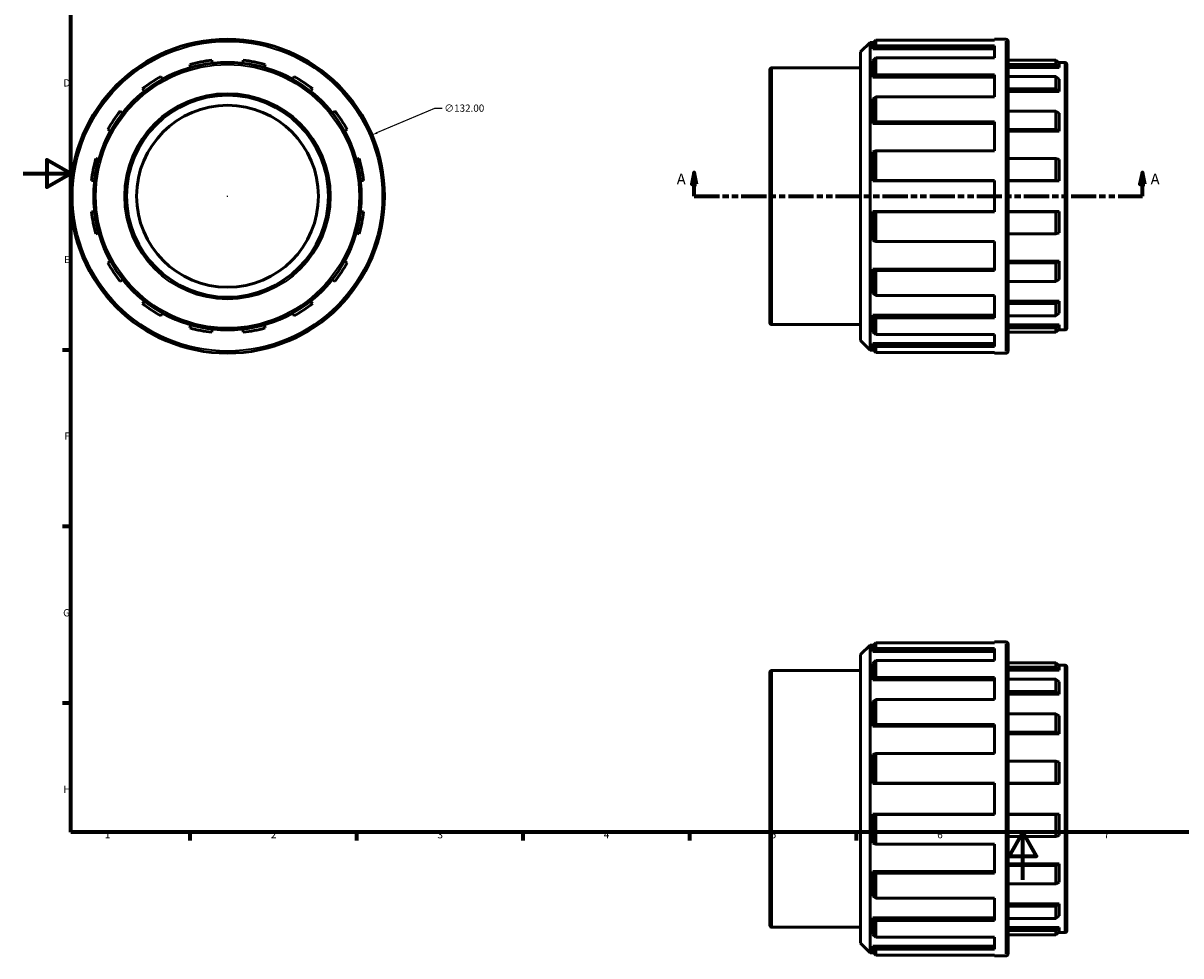
# Model space of a CAD drawing. Units: millimetres. Extents: x 0 to 895, y -32 to 789.
# Drawn here: x 0 to 487, y -32 to 360 of the extents above; entities that cross this region are included whole.
import ezdxf

# ---------------------------------------------------------------- set-up
doc = ezdxf.new("R2010")
doc.units = ezdxf.units.MM
doc.linetypes.add('DOUBLE_DASH_CHAIN', pattern=[1.2403, 0.6614, -0.0827, 0.1654, -0.0827, 0.1654, -0.0827])
for name, color, linetype, lineweight in [('Border (ANSI)', 7, 'Continuous', 70), ('Dimension (ANSI)', 7, 'Continuous', 25), ('Section Line (ANSI)', 7, 'DOUBLE_DASH_CHAIN', 70), ('Visible (ANSI)', 7, 'Continuous', 50), ('Visible Narrow (ANSI)', 7, 'Continuous', 35)]:
    doc.layers.add(name, color=color, linetype=linetype, lineweight=lineweight)
doc.styles.add('Label Text (ANSI)', font='tahoma.ttf')
doc.styles.add('Note Text (ANSI)', font='tahoma.ttf')
doc.dimstyles.new('Default - mm (ANSI)', dxfattribs={"dimtxt": 3.048, "dimasz": 2.5, "dimexe": 3.175, "dimexo": 1.6002, "dimgap": 0.8, "dimtad": 0, "dimtoh": 1, "dimrnd": 1e-08, "dimzin": 4, "dimdsep": 46, "dimtxsty": 'Note Text (ANSI)', "dimcen": 0.09, "dimdle": 10, "dimclrd": 256, "dimclre": 256, "dimclrt": 256, "dimadec": 1, "dimazin": 1, "dimtfac": 1, "dimtofl": 0, "dimtmove": 0, "dimatfit": 3, "dimfxl": 1, "dimtolj": 1, "dimtzin": 4, "dimlwd": -1, "dimlwe": -1, "dimarcsym": 0})

# ---------------------------------------------------------------- blocks, each defined once
blk = doc.blocks.new('Borders Default Border')
at = {"layer": 'Border (ANSI)'}
for p, q in [((20, 222.75), (16.55, 222.75)), ((20, 148.5), (16.55, 148.5)), ((20, 74.25), (16.55, 74.25)), ((70.08, 20), (70.08, 16.55)), ((140.17, 20), (140.17, 16.55)), ((210.25, 20), (210.25, 16.55)), ((280.33, 20), (280.33, 16.55)), ((350.42, 20), (350.42, 16.55))]:
    blk.add_line(p, q, dxfattribs=at)
at = {"layer": 'Border (ANSI)', "flags": 128}
for points in [[(20, 20), (20, 574), (821, 574), (821, 20), (20, 20)], [(0, 297), (20, 297), (10, 302.77), (10, 291.23), (20, 297)], [(420.5, 0), (420.5, 20), (414.73, 10), (426.27, 10), (420.5, 20)]]:
    blk.add_lwpolyline(points, dxfattribs=at)
at = {"layer": 'Border (ANSI)', "char_height": 3.05, "attachment_point": 7, "style": 'Note Text (ANSI)'}
for s, insert in [('D', (16.96, 332.6)), ('E', (17.21, 258.35)), ('F', (17.29, 184.1)), ('G', (16.81, 109.79)), ('H', (16.97, 35.6)), ('1', (34.35, 16.55)), ('2', (104.2, 16.55)), ('3', (174.26, 16.49)), ('4', (244.23, 16.55)), ('5', (314.48, 16.49)), ('6', (384.49, 16.49)), ('7', (454.6, 16.55))]:
    blk.add_mtext(s, dxfattribs=dict(at, insert=insert))
blk = doc.blocks.new('2dTransSection0')
at = {"layer": 'Section Line (ANSI)', "linetype": 'Continuous'}
for p, q in [((282.28, 297.43), (281.28, 292.43)), ((282.28, 292.43), (282.28, 297.43)), ((283.28, 292.43), (282.28, 297.43)), ((470.78, 297.43), (469.78, 292.43)), ((470.78, 292.43), (470.78, 297.43)), ((471.78, 292.43), (470.78, 297.43)), ((281.28, 292.43), (283.28, 292.43)), ((282.28, 287.43), (282.28, 292.43)), ((469.78, 292.43), (471.78, 292.43)), ((470.78, 287.43), (470.78, 292.43)), ((282.28, 287.43), (292.49, 287.43)), ((460.57, 287.43), (470.78, 287.43))]:
    blk.add_line(p, q, dxfattribs=at)
at = {"layer": 'Section Line (ANSI)', "linetype": 'DOUBLE_DASH_CHAIN', "ltscale": 15.972039}
blk.add_line((282.28, 287.43), (470.78, 287.43), dxfattribs=at)
at = {"layer": 'Section Line (ANSI)', "linetype": 'Continuous', "flags": 128}
for points in [[(283.28, 292.43), (282.28, 297.43), (281.28, 292.43), (283.28, 292.43)], [(471.78, 292.43), (470.78, 297.43), (469.78, 292.43), (471.78, 292.43)]]:
    blk.add_lwpolyline(points, dxfattribs=at)
at = {"layer": 'Section Line (ANSI)'}
for points in [[(283.28, 292.43), (282.28, 297.43), (281.28, 292.43), (283.28, 292.43)], [(471.78, 292.43), (470.78, 297.43), (469.78, 292.43), (471.78, 292.43)]]:
    blk.add_solid(points, dxfattribs=at)
at = {"layer": 'Section Line (ANSI)', "char_height": 4.57, "attachment_point": 7, "style": 'Label Text (ANSI)'}
for insert in [(274.92, 290.93), (474.25, 290.93)]:
    blk.add_mtext('A', dxfattribs=dict(at, insert=insert))
blk = doc.blocks.new('*D13')
at = {"layer": 'Defpoints', "color": 0, "transparency": 16777216}
for p in [(146.73, 313.17), (25.19, 261.68)]:
    blk.add_point(p, dxfattribs=at)
at = {"layer": 'Dimension (ANSI)', "transparency": 16777216}
for p, q in [((173.09, 324.34), (149.03, 314.15)), ((176.31, 324.34), (173.09, 324.34)), ((85.87, 287.43), (86.05, 287.43)), ((85.96, 287.34), (85.96, 287.52))]:
    blk.add_line(p, q, dxfattribs=at)
blk.add_solid([(148.87, 314.53), (149.2, 313.76), (146.73, 313.17)], dxfattribs=at)
at = {"layer": 'Dimension (ANSI)', "transparency": 16777216, "insert": (177.11, 325.98), "char_height": 3.048, "attachment_point": 1, "style": 'Note Text (ANSI)'}
blk.add_mtext('\\A1;∅132.00', dxfattribs=at)

msp = doc.modelspace()

# ---------------------------------------------------------------- linework, layer by layer
at = {"layer": 'Visible (ANSI)'}
for p, q in [((352.2812, 348.1474), (356.2412, 352.1074)), ((356.2412, 352.1074), (356.2412, 222.7474)), ((357.7071, 352.1074), (356.2412, 352.1074)), ((358.7012, 353.0965), (357.3812, 351.7832)), ((357.3812, 351.7832), (357.3812, 349.3596)), ((357.3812, 349.3596), (358.7012, 350.6235)), ((358.7012, 353.0965), (358.7012, 350.6235)), ((408.5912, 353.0965), (358.7012, 353.0965)), ((358.7012, 350.6235), (408.5912, 350.6235)), ((408.5912, 353.0965), (408.5912, 353.4274)), ((413.3812, 353.4274), (408.5912, 353.4274)), ((408.5912, 345.5721), (408.5912, 350.6235)), ((414.2812, 352.5274), (414.2812, 222.3274)), ((352.2812, 226.7074), (352.2812, 348.1474)), ((357.3812, 349.3596), (408.5912, 349.3596)), ((70.1588, 342.818), (70.5291, 341.5198)), ((79.5132, 343.3069), (79.3585, 344.648)), ((92.5585, 344.648), (92.4039, 343.3069)), ((101.388, 341.5198), (101.7583, 342.818)), ((352.2812, 341.4274), (314.9312, 341.4274)), ((358.7012, 345.5721), (357.3812, 344.4092)), ((357.3812, 344.4092), (357.3812, 337.5074)), ((408.5912, 345.5721), (358.7012, 345.5721)), ((358.7012, 345.5721), (358.7012, 338.5294)), ((434.3812, 344.648), (414.2812, 344.648)), ((414.2812, 342.818), (434.3812, 342.818)), ((435.7312, 341.5198), (414.2812, 341.5198)), ((434.3812, 342.818), (434.3812, 344.648)), ((435.7312, 343.3069), (434.3812, 344.648)), ((434.3812, 342.818), (435.7312, 341.5198)), ((438.1312, 343.6774), (435.3583, 343.6774)), ((435.7312, 343.3069), (435.7312, 341.5198)), ((439.0312, 342.7774), (439.0312, 232.0774)), ((58.6197, 336.5868), (57.9636, 337.7666)), ((113.9535, 337.7666), (113.2974, 336.5868)), ((314.0312, 234.3274), (314.0312, 340.5274)), ((357.3812, 337.5074), (358.7012, 338.5294)), ((357.3812, 337.5074), (408.5912, 337.5074)), ((358.7012, 338.5294), (408.5912, 338.5294)), ((408.5912, 329.1956), (408.5912, 338.5294)), ((434.3812, 337.7666), (414.2812, 337.7666)), ((435.7312, 336.5868), (434.3812, 337.7666)), ((434.3812, 332.5554), (434.3812, 337.7666)), ((435.7312, 336.5868), (435.7312, 331.4977)), ((50.1644, 332.5554), (51.0033, 331.4977)), ((120.9138, 331.4977), (121.7527, 332.5554)), ((414.2812, 332.5554), (434.3812, 332.5554)), ((435.7312, 331.4977), (414.2812, 331.4977)), ((434.3812, 332.5554), (435.7312, 331.4977)), ((358.7012, 329.1956), (357.3812, 328.3602)), ((357.3812, 328.3602), (357.3812, 318.0309)), ((408.5912, 329.1956), (358.7012, 329.1956)), ((358.7012, 329.1956), (358.7012, 318.6555)), ((41.8882, 322.3826), (40.8305, 323.2216)), ((131.0865, 323.2216), (130.0289, 322.3826)), ((434.3812, 323.2216), (414.2812, 323.2216)), ((435.7312, 322.3826), (434.3812, 323.2216)), ((434.3812, 315.4224), (434.3812, 323.2216)), ((435.7312, 322.3826), (435.7312, 314.7662)), ((357.3812, 318.0309), (358.7012, 318.6555)), ((357.3812, 318.0309), (408.5912, 318.0309)), ((358.7012, 318.6555), (408.5912, 318.6555)), ((408.5912, 306.4603), (408.5912, 318.6555)), ((35.6193, 315.4224), (36.7991, 314.7662)), ((135.118, 314.7662), (136.2978, 315.4224)), ((414.2812, 315.4224), (434.3812, 315.4224)), ((435.7312, 314.7662), (414.2812, 314.7662)), ((434.3812, 315.4224), (435.7312, 314.7662)), ((31.8661, 302.8568), (30.5679, 303.2272)), ((141.3492, 303.2272), (140.051, 302.8568)), ((358.7012, 306.4603), (357.3812, 306.0796)), ((357.3812, 306.0796), (357.3812, 293.8954)), ((408.5912, 306.4603), (358.7012, 306.4603)), ((358.7012, 306.4603), (358.7012, 294.0274)), ((434.3812, 303.2272), (414.2812, 303.2272)), ((435.7312, 302.8568), (434.3812, 303.2272)), ((434.3812, 294.0274), (434.3812, 303.2272)), ((435.7312, 302.8568), (435.7312, 293.8727)), ((28.7379, 294.0274), (30.079, 293.8727)), ((141.8381, 293.8727), (143.1792, 294.0274)), ((357.3812, 293.8954), (358.7012, 294.0274)), ((357.3812, 293.8954), (408.5912, 293.8954)), ((358.7012, 294.0274), (408.5912, 294.0274)), ((408.5912, 280.8274), (408.5912, 294.0274)), ((414.2812, 294.0274), (434.3812, 294.0274)), ((435.7312, 293.8727), (414.2812, 293.8727)), ((434.3812, 294.0274), (435.7312, 293.8727)), ((30.079, 280.9821), (28.7379, 280.8274)), ((143.1792, 280.8274), (141.8381, 280.9821)), ((358.7012, 280.8274), (357.3812, 280.9594)), ((357.3812, 280.9594), (408.5912, 280.9594)), ((357.3812, 280.9594), (357.3812, 268.7751)), ((408.5912, 280.8274), (358.7012, 280.8274)), ((358.7012, 280.8274), (358.7012, 268.3945)), ((435.7312, 280.9821), (414.2812, 280.9821)), ((434.3812, 280.8274), (414.2812, 280.8274)), ((435.7312, 280.9821), (434.3812, 280.8274)), ((434.3812, 271.6276), (434.3812, 280.8274)), ((435.7312, 280.9821), (435.7312, 271.9979)), ((30.5679, 271.6276), (31.8661, 271.9979)), ((140.051, 271.9979), (141.3492, 271.6276)), ((357.3812, 268.7751), (358.7012, 268.3945)), ((358.7012, 268.3945), (408.5912, 268.3945)), ((408.5912, 256.1993), (408.5912, 268.3945)), ((414.2812, 271.6276), (434.3812, 271.6276)), ((434.3812, 271.6276), (435.7312, 271.9979)), ((36.7991, 260.0885), (35.6193, 259.4324)), ((136.2978, 259.4324), (135.118, 260.0885)), ((435.7312, 260.0885), (414.2812, 260.0885)), ((434.3812, 259.4324), (414.2812, 259.4324)), ((435.7312, 260.0885), (434.3812, 259.4324)), ((434.3812, 251.6332), (434.3812, 259.4324)), ((435.7312, 260.0885), (435.7312, 252.4721)), ((358.7012, 256.1993), (357.3812, 256.8238)), ((357.3812, 256.8238), (408.5912, 256.8238)), ((357.3812, 256.8238), (357.3812, 246.4945)), ((408.5912, 256.1993), (358.7012, 256.1993)), ((358.7012, 256.1993), (358.7012, 245.6592)), ((40.8305, 251.6332), (41.8882, 252.4721)), ((130.0289, 252.4721), (131.0865, 251.6332)), ((414.2812, 251.6332), (434.3812, 251.6332)), ((434.3812, 251.6332), (435.7312, 252.4721)), ((357.3812, 246.4945), (358.7012, 245.6592)), ((358.7012, 245.6592), (408.5912, 245.6592)), ((408.5912, 236.3254), (408.5912, 245.6592)), ((51.0033, 243.3571), (50.1644, 242.2994)), ((121.7527, 242.2994), (120.9138, 243.3571)), ((435.7312, 243.3571), (414.2812, 243.3571)), ((434.3812, 242.2994), (414.2812, 242.2994)), ((435.7312, 243.3571), (434.3812, 242.2994)), ((434.3812, 237.0881), (434.3812, 242.2994)), ((435.7312, 243.3571), (435.7312, 238.2679)), ((57.9636, 237.0881), (58.6197, 238.2679)), ((113.2974, 238.2679), (113.9535, 237.0881)), ((358.7012, 236.3254), (357.3812, 237.3474)), ((357.3812, 237.3474), (408.5912, 237.3474)), ((357.3812, 237.3474), (357.3812, 230.4456)), ((408.5912, 236.3254), (358.7012, 236.3254)), ((358.7012, 236.3254), (358.7012, 229.2827)), ((414.2812, 237.0881), (434.3812, 237.0881)), ((434.3812, 237.0881), (435.7312, 238.2679)), ((70.5291, 233.3349), (70.1588, 232.0367)), ((79.3585, 230.2067), (79.5132, 231.5479)), ((92.4039, 231.5479), (92.5585, 230.2067)), ((101.7583, 232.0367), (101.388, 233.3349)), ((352.2812, 233.4274), (314.9312, 233.4274)), ((357.3812, 230.4456), (358.7012, 229.2827)), ((358.7012, 229.2827), (408.5912, 229.2827)), ((408.5912, 224.2313), (408.5912, 229.2827)), ((435.7312, 233.3349), (414.2812, 233.3349)), ((434.3812, 232.0367), (414.2812, 232.0367)), ((414.2812, 230.2067), (434.3812, 230.2067)), ((435.7312, 233.3349), (434.3812, 232.0367)), ((434.3812, 230.2067), (434.3812, 232.0367)), ((434.3812, 230.2067), (435.7312, 231.5479)), ((438.1312, 231.1774), (435.3583, 231.1774)), ((435.7312, 233.3349), (435.7312, 231.5479)), ((352.2812, 226.7074), (356.2412, 222.7474)), ((358.7012, 224.2313), (357.3812, 225.4952)), ((357.3812, 225.4952), (408.5912, 225.4952)), ((357.3812, 225.4952), (357.3812, 223.0716)), ((408.5912, 224.2313), (358.7012, 224.2313)), ((358.7012, 224.2313), (358.7012, 221.7582)), ((357.7071, 222.7474), (356.2412, 222.7474)), ((357.3812, 223.0716), (358.7012, 221.7582)), ((358.7012, 221.7582), (408.5912, 221.7582)), ((408.5912, 221.4274), (408.5912, 221.7582)), ((413.3812, 221.4274), (408.5912, 221.4274)), ((352.2812, 94.7488), (356.2412, 98.7088)), ((356.2412, 98.7088), (356.2412, -30.6512)), ((357.7071, 98.7088), (356.2412, 98.7088)), ((358.7012, 99.698), (357.3812, 98.3846)), ((357.3812, 98.3846), (357.3812, 95.961)), ((408.5912, 99.698), (358.7012, 99.698)), ((358.7012, 99.698), (358.7012, 97.2249)), ((408.5912, 99.698), (408.5912, 100.0288)), ((413.3812, 100.0288), (408.5912, 100.0288)), ((414.2812, 99.1288), (414.2812, -31.0712)), ((352.2812, -26.6912), (352.2812, 94.7488)), ((357.3812, 95.961), (358.7012, 97.2249)), ((357.3812, 95.961), (408.5912, 95.961)), ((358.7012, 97.2249), (408.5912, 97.2249)), ((408.5912, 92.1735), (408.5912, 97.2249)), ((352.2812, 88.0288), (314.9312, 88.0288)), ((358.7012, 92.1735), (357.3812, 91.0106)), ((357.3812, 91.0106), (357.3812, 84.1088)), ((408.5912, 92.1735), (358.7012, 92.1735)), ((358.7012, 92.1735), (358.7012, 85.1308)), ((434.3812, 91.2494), (414.2812, 91.2494)), ((414.2812, 89.4195), (434.3812, 89.4195)), ((435.7312, 88.1212), (414.2812, 88.1212)), ((435.7312, 89.9083), (434.3812, 91.2494)), ((434.3812, 89.4195), (434.3812, 91.2494)), ((434.3812, 89.4195), (435.7312, 88.1212)), ((438.1312, 90.2788), (435.3583, 90.2788)), ((435.7312, 89.9083), (435.7312, 88.1212)), ((439.0312, 89.3788), (439.0312, -21.3212)), ((314.0312, -19.0712), (314.0312, 87.1288)), ((357.3812, 84.1088), (358.7012, 85.1308)), ((357.3812, 84.1088), (408.5912, 84.1088)), ((358.7012, 85.1308), (408.5912, 85.1308)), ((408.5912, 75.797), (408.5912, 85.1308)), ((434.3812, 84.368), (414.2812, 84.368)), ((435.7312, 83.1882), (434.3812, 84.368)), ((434.3812, 79.1568), (434.3812, 84.368)), ((435.7312, 83.1882), (435.7312, 78.0991)), ((414.2812, 79.1568), (434.3812, 79.1568)), ((435.7312, 78.0991), (414.2812, 78.0991)), ((434.3812, 79.1568), (435.7312, 78.0991)), ((358.7012, 75.797), (357.3812, 74.9616)), ((357.3812, 74.9616), (357.3812, 64.6323)), ((408.5912, 75.797), (358.7012, 75.797)), ((358.7012, 75.797), (358.7012, 65.2569)), ((434.3812, 69.823), (414.2812, 69.823)), ((435.7312, 68.984), (434.3812, 69.823)), ((434.3812, 62.0238), (434.3812, 69.823)), ((435.7312, 68.984), (435.7312, 61.3676)), ((357.3812, 64.6323), (358.7012, 65.2569)), ((357.3812, 64.6323), (408.5912, 64.6323)), ((358.7012, 65.2569), (408.5912, 65.2569)), ((408.5912, 53.0617), (408.5912, 65.2569)), ((414.2812, 62.0238), (434.3812, 62.0238)), ((435.7312, 61.3676), (414.2812, 61.3676)), ((434.3812, 62.0238), (435.7312, 61.3676)), ((358.7012, 53.0617), (357.3812, 52.681)), ((357.3812, 52.681), (357.3812, 40.4968)), ((408.5912, 53.0617), (358.7012, 53.0617)), ((358.7012, 53.0617), (358.7012, 40.6288)), ((434.3812, 49.8286), (414.2812, 49.8286)), ((435.7312, 49.4583), (434.3812, 49.8286)), ((434.3812, 40.6288), (434.3812, 49.8286)), ((435.7312, 49.4583), (435.7312, 40.4741)), ((357.3812, 40.4968), (358.7012, 40.6288)), ((357.3812, 40.4968), (408.5912, 40.4968)), ((358.7012, 40.6288), (408.5912, 40.6288)), ((408.5912, 27.4288), (408.5912, 40.6288)), ((414.2812, 40.6288), (434.3812, 40.6288)), ((435.7312, 40.4741), (414.2812, 40.4741)), ((434.3812, 40.6288), (435.7312, 40.4741)), ((358.7012, 27.4288), (357.3812, 27.5608)), ((357.3812, 27.5608), (357.3812, 15.3765)), ((357.3812, 27.5608), (408.5912, 27.5608)), ((358.7012, 27.4288), (358.7012, 14.9959)), ((408.5912, 27.4288), (358.7012, 27.4288)), ((435.7312, 27.5835), (414.2812, 27.5835)), ((434.3812, 27.4288), (414.2812, 27.4288)), ((435.7312, 27.5835), (434.3812, 27.4288)), ((434.3812, 18.229), (434.3812, 27.4288)), ((435.7312, 27.5835), (435.7312, 18.5993)), ((357.3812, 15.3765), (358.7012, 14.9959)), ((358.7012, 14.9959), (408.5912, 14.9959)), ((408.5912, 2.8007), (408.5912, 14.9959)), ((414.2812, 18.229), (434.3812, 18.229)), ((434.3812, 18.229), (435.7312, 18.5993)), ((435.7312, 6.6899), (414.2812, 6.6899)), ((434.3812, 6.0338), (414.2812, 6.0338)), ((435.7312, 6.6899), (434.3812, 6.0338)), ((434.3812, -1.7654), (434.3812, 6.0338)), ((435.7312, 6.6899), (435.7312, -0.9265)), ((358.7012, 2.8007), (357.3812, 3.4252)), ((357.3812, 3.4252), (408.5912, 3.4252)), ((357.3812, 3.4252), (357.3812, -6.9041)), ((408.5912, 2.8007), (358.7012, 2.8007)), ((358.7012, 2.8007), (358.7012, -7.7394)), ((414.2812, -1.7654), (434.3812, -1.7654)), ((434.3812, -1.7654), (435.7312, -0.9265)), ((357.3812, -6.9041), (358.7012, -7.7394)), ((358.7012, -7.7394), (408.5912, -7.7394)), ((408.5912, -17.0732), (408.5912, -7.7394)), ((435.7312, -10.0415), (414.2812, -10.0415)), ((434.3812, -11.0992), (414.2812, -11.0992)), ((435.7312, -10.0415), (434.3812, -11.0992)), ((434.3812, -16.3105), (434.3812, -11.0992)), ((435.7312, -10.0415), (435.7312, -15.1306)), ((358.7012, -17.0732), (357.3812, -16.0512)), ((357.3812, -16.0512), (408.5912, -16.0512)), ((357.3812, -16.0512), (357.3812, -22.953)), ((408.5912, -17.0732), (358.7012, -17.0732)), ((358.7012, -17.0732), (358.7012, -24.1159)), ((414.2812, -16.3105), (434.3812, -16.3105)), ((434.3812, -16.3105), (435.7312, -15.1306)), ((352.2812, -19.9712), (314.9312, -19.9712)), ((357.3812, -22.953), (358.7012, -24.1159)), ((358.7012, -24.1159), (408.5912, -24.1159)), ((408.5912, -29.1673), (408.5912, -24.1159)), ((435.7312, -20.0637), (414.2812, -20.0637)), ((434.3812, -21.3619), (414.2812, -21.3619)), ((414.2812, -23.1918), (434.3812, -23.1918)), ((435.7312, -20.0637), (434.3812, -21.3619)), ((434.3812, -23.1918), (434.3812, -21.3619)), ((434.3812, -23.1918), (435.7312, -21.8507)), ((438.1312, -22.2212), (435.3583, -22.2212)), ((435.7312, -20.0637), (435.7312, -21.8507)), ((352.2812, -26.6912), (356.2412, -30.6512)), ((358.7012, -29.1673), (357.3812, -27.9034)), ((357.3812, -27.9034), (408.5912, -27.9034)), ((357.3812, -27.9034), (357.3812, -30.327)), ((408.5912, -29.1673), (358.7012, -29.1673)), ((358.7012, -29.1673), (358.7012, -31.6404)), ((357.7071, -30.6512), (356.2412, -30.6512)), ((357.3812, -30.327), (358.7012, -31.6404)), ((358.7012, -31.6404), (408.5912, -31.6404)), ((408.5912, -31.9712), (408.5912, -31.6404)), ((413.3812, -31.9712), (408.5912, -31.9712))]:
    msp.add_line(p, q, dxfattribs=at)
for radius in [66, 56.25, 42.463, 38.25]:
    msp.add_circle((85.9585, 287.4274), radius, dxfattribs=at)
for centre, radius, start, end in [((413.3812, 352.5274), 0.9, 0, 90), ((85.9585, 287.4274), 57.6, 96.579593, 105.920407), ((85.9585, 287.4274), 57.6, 74.079593, 83.420407), ((314.9312, 340.5274), 0.9, 90, 180), ((438.1312, 342.7774), 0.9, 0, 90), ((85.9585, 287.4274), 57.6, 119.079593, 128.420407), ((85.9585, 287.4274), 57.6, 51.579593, 60.920407), ((85.9585, 287.4274), 57.6, 141.579593, 150.920407), ((85.9585, 287.4274), 57.6, 29.079593, 38.420407), ((85.9585, 287.4274), 57.6, 164.079593, 173.420407), ((85.9585, 287.4274), 57.6, 6.579593, 15.920407), ((85.9585, 287.4274), 57.6, 186.579593, 195.920407), ((85.9585, 287.4274), 57.6, 344.079593, 353.420407), ((85.9585, 287.4274), 57.6, 209.079593, 218.420407), ((85.9585, 287.4274), 57.6, 321.579593, 330.920407), ((85.9585, 287.4274), 57.6, 231.579593, 240.920407), ((85.9585, 287.4274), 57.6, 299.079593, 308.420407), ((314.9312, 234.3274), 0.9, 180, 270), ((85.9585, 287.4274), 57.6, 254.079593, 263.420407), ((85.9585, 287.4274), 57.6, 276.579593, 285.920407), ((438.1312, 232.0774), 0.9, 270, 0), ((413.3812, 222.3274), 0.9, 270, 0), ((413.3812, 99.1288), 0.9, 0, 90), ((314.9312, 87.1288), 0.9, 90, 180), ((438.1312, 89.3788), 0.9, 0, 90), ((314.9312, -19.0712), 0.9, 180, 270), ((438.1312, -21.3212), 0.9, 270, 0), ((413.3812, -31.0712), 0.9, 270, 0)]:
    msp.add_arc(centre, radius, start, end, dxfattribs=at)
at = {"layer": 'Visible Narrow (ANSI)'}
for p, q in [((413.3812, 222.2399), (413.3812, 352.6148)), ((438.1312, 231.8699), (438.1312, 342.9848)), ((314.9312, 340.7625), (314.9312, 234.0922)), ((413.3812, -31.1586), (413.3812, 99.2162)), ((438.1312, -21.5287), (438.1312, 89.5863)), ((314.9312, 87.364), (314.9312, -19.3064))]:
    msp.add_line(p, q, dxfattribs=at)
for radius in [65.1, 55.35, 43.363]:
    msp.add_circle((85.9585, 287.4274), radius, dxfattribs=at)

# ---------------------------------------------------------------- block references
msp.add_blockref('Borders Default Border', (0, 0))
at = {"layer": 'Section Line (ANSI)'}
msp.add_blockref('2dTransSection0', (0, 0), dxfattribs=at)

# ---------------------------------------------------------------- dimensions: what is measured, and where the dimension line sits
at = {"layer": 'Dimension (ANSI)'}
dim = msp.add_diameter_dim_2p(p1=(25.186, 261.6844), p2=(146.7311, 313.1703), dimstyle='Default - mm (ANSI)', override={"dimtih": 1, "dimdec": 2, "dimlfac": 1, "dimtp": 0, "dimtm": 0, "dimtdec": 2}, dxfattribs=at)
dim.commit()
dim.dimension.update_dxf_attribs({"geometry": '*D13', "text_midpoint": (184.9546, 324.3374), "dimtype": 163})

doc.saveas('drawing.dxf')
